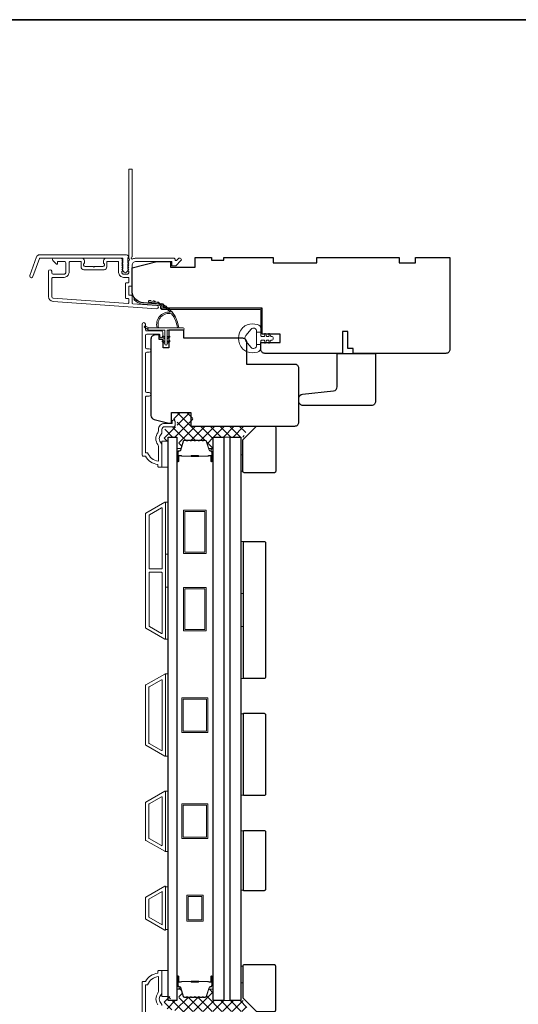
# Model space of a CAD drawing. Extents: x 5788 to 8781, y 4675 to 6794.
# Drawn here: x 8377 to 8559, y 6435 to 6794 of the extents above; entities that cross this region are included whole.
import ezdxf

# ---------------------------------------------------------------- set-up
doc = ezdxf.new("R2010")
doc.units = 0
doc.header["$LTSCALE"] = 200
doc.header["$MEASUREMENT"] = 0
for name, color, linetype, lineweight in [('15A02$0$DIMENSION', 2, 'CONTINUOUS', 5), ('6', 6, 'CONTINUOUS', 5), ('8', 7, 'CONTINUOUS', 35), ('Butal', 9, 'CONTINUOUS', 15), ('Frame & Sash Cladding', 3, 'CONTINUOUS', 15), ('Interlayer', 4, 'CONTINUOUS', 13), ('Jamb Liner', 230, 'CONTINUOUS', 9), ('Spacer Bar', 1, 'CONTINUOUS', 9), ('Weather-Strip', 6, 'CONTINUOUS', 9), ('Wood', 7, 'CONTINUOUS', 25)]:
    doc.layers.add(name, color=color, linetype=linetype, lineweight=lineweight)
doc.layers.add('Glass', color=6, linetype='CONTINUOUS')

msp = doc.modelspace()

# ---------------------------------------------------------------- hatches: boundary and pattern name
at = {"layer": '15A02$0$DIMENSION'}
h = msp.add_hatch(dxfattribs=at)
h.set_pattern_fill('ANSI37', color=251, scale=20, angle=270, style=0)
h.set_pattern_definition([(315, (5561.9138, 3497.905), (1.767767, 1.767767), []), (45, (5561.9138, 3497.905), (-1.767767, 1.767767), [])])
edge = h.paths.add_edge_path()
edge.add_line((8445.27, 6637.78), (8444.63, 6639.9))
edge.add_arc((8444.26, 6639.78), 0.386, 17, 90)
edge.add_line((8444.26, 6640.17), (8443.63, 6640.17))
edge.add_arc((8443.63, 6640.16), 0.0127, 90, 141)
edge.add_line((8443.62, 6640.16), (8443.55, 6640.08))
edge.add_arc((8443.37, 6640.23), 0.241, 219, 321, ccw=False)
edge.add_line((8443.18, 6640.08), (8443.11, 6640.16))
edge.add_arc((8443.1, 6640.16), 0.0127, 39, 83.4161)
edge.add_line((8443.1, 6640.17), (8442.18, 6640.17))
edge.add_arc((8442.18, 6640.16), 0.0127, 89.9948, 141)
edge.add_line((8442.18, 6640.16), (8442.11, 6640.08))
edge.add_arc((8441.92, 6640.23), 0.241, 219, 321, ccw=False)
edge.add_line((8441.73, 6640.08), (8441.66, 6640.16))
edge.add_arc((8441.65, 6640.16), 0.0127, 39, 83.4161)
edge.add_line((8441.65, 6640.17), (8440.74, 6640.17))
edge.add_arc((8440.74, 6640.16), 0.0127, 89.9948, 141)
edge.add_line((8440.73, 6640.16), (8440.66, 6640.08))
edge.add_arc((8440.47, 6640.23), 0.241, 219, 321, ccw=False)
edge.add_line((8440.28, 6640.08), (8440.21, 6640.16))
edge.add_arc((8440.2, 6640.16), 0.0127, 39, 83.4161)
edge.add_line((8440.21, 6640.17), (8439.29, 6640.17))
edge.add_arc((8439.29, 6640.16), 0.0127, 89.9948, 141)
edge.add_line((8439.28, 6640.16), (8439.21, 6640.08))
edge.add_arc((8439.02, 6640.23), 0.241, 219, 321, ccw=False)
edge.add_line((8438.84, 6640.08), (8438.77, 6640.16))
edge.add_arc((8438.76, 6640.16), 0.0127, 39, 90)
edge.add_line((8438.76, 6640.17), (8437.84, 6640.17))
edge.add_arc((8437.84, 6640.16), 0.0127, 90, 141)
edge.add_line((8437.83, 6640.16), (8437.76, 6640.08))
edge.add_arc((8437.58, 6640.23), 0.241, 219, 321, ccw=False)
edge.add_line((8437.39, 6640.08), (8437.32, 6640.16))
edge.add_arc((8437.31, 6640.16), 0.0127, 39, 90)
edge.add_line((8437.31, 6640.17), (8436.68, 6640.17))
edge.add_arc((8436.68, 6639.78), 0.386, 90, 163)
edge.add_line((8436.32, 6639.9), (8435.32, 6636.64))
edge.add_arc((8434.84, 6636.78), 0.5, 337.7687, 343, ccw=False)
edge.add_line((8435.3, 6636.59), (8435.13, 6636.42))
edge.add_line((8435.13, 6636.42), (8434.63, 6636.42))
edge.add_line((8434.63, 6636.42), (8434.63, 6641.41))
edge.add_line((8434.63, 6641.41), (8431.53, 6641.41))
edge.add_line((8431.53, 6641.41), (8431.53, 6639.91))
edge.add_line((8431.53, 6639.91), (8429.23, 6639.91))
edge.add_line((8429.23, 6639.91), (8429.23, 6644.17))
edge.add_line((8429.23, 6644.17), (8433.52, 6645.17))
edge.add_line((8433.52, 6645.17), (8434.02, 6645.17))
edge.add_line((8434.02, 6645.17), (8434.02, 6645.67))
edge.add_line((8434.02, 6645.67), (8434.02, 6647.67))
edge.add_line((8434.02, 6647.67), (8433.47, 6647.67))
edge.add_line((8433.47, 6647.67), (8432.74, 6647.67))
edge.add_line((8432.74, 6647.67), (8432.74, 6650.41))
edge.add_line((8432.74, 6650.41), (8439.74, 6650.41))
edge.add_line((8439.74, 6650.41), (8439.74, 6645.41))
edge.add_line((8439.74, 6645.41), (8460.22, 6645.41))
edge.add_line((8460.22, 6645.41), (8458.22, 6641.41))
edge.add_line((8458.22, 6641.41), (8447.13, 6641.41))
edge.add_line((8447.13, 6641.41), (8447.13, 6636.42))
edge.add_line((8447.13, 6636.42), (8446.63, 6636.42))
edge.add_line((8446.63, 6636.42), (8445.27, 6637.78))
h = msp.add_hatch(dxfattribs=at)
h.set_pattern_fill('ANSI37', color=251, scale=20, angle=270, style=0)
h.set_pattern_definition([(315, (5561.9138, 3355.8853), (1.767767, 1.767767), []), (45, (5561.9138, 3355.8853), (-1.767767, 1.767767), [])])
edge = h.paths.add_edge_path()
edge.add_line((8445.27, 6439.53), (8444.63, 6437.41))
edge.add_arc((8444.26, 6437.53), 0.386, 270, 343, ccw=False)
edge.add_line((8444.26, 6437.14), (8443.63, 6437.14))
edge.add_arc((8443.63, 6437.15), 0.0127, 219, 270, ccw=False)
edge.add_line((8443.62, 6437.15), (8443.55, 6437.23))
edge.add_arc((8443.37, 6437.08), 0.241, 39, 141)
edge.add_line((8443.18, 6437.23), (8443.11, 6437.15))
edge.add_arc((8443.1, 6437.15), 0.0127, 276.5839, 321, ccw=False)
edge.add_line((8443.1, 6437.14), (8442.18, 6437.14))
edge.add_arc((8442.18, 6437.15), 0.0127, 219, 270.0052, ccw=False)
edge.add_line((8442.18, 6437.15), (8442.11, 6437.23))
edge.add_arc((8441.92, 6437.08), 0.241, 39, 141)
edge.add_line((8441.73, 6437.23), (8441.66, 6437.15))
edge.add_arc((8441.65, 6437.15), 0.0127, 276.5839, 321, ccw=False)
edge.add_line((8441.65, 6437.14), (8440.74, 6437.14))
edge.add_arc((8440.74, 6437.15), 0.0127, 219, 270.0052, ccw=False)
edge.add_line((8440.73, 6437.15), (8440.66, 6437.23))
edge.add_arc((8440.47, 6437.08), 0.241, 39, 141)
edge.add_line((8440.28, 6437.23), (8440.21, 6437.15))
edge.add_arc((8440.2, 6437.15), 0.0127, 276.5839, 321, ccw=False)
edge.add_line((8440.21, 6437.14), (8439.29, 6437.14))
edge.add_arc((8439.29, 6437.15), 0.0127, 219, 270.0052, ccw=False)
edge.add_line((8439.28, 6437.15), (8439.21, 6437.23))
edge.add_arc((8439.02, 6437.08), 0.241, 39, 141)
edge.add_line((8438.84, 6437.23), (8438.77, 6437.15))
edge.add_arc((8438.76, 6437.15), 0.0127, 270, 321, ccw=False)
edge.add_line((8438.76, 6437.14), (8437.84, 6437.14))
edge.add_arc((8437.84, 6437.15), 0.0127, 219, 270, ccw=False)
edge.add_line((8437.83, 6437.15), (8437.76, 6437.23))
edge.add_arc((8437.58, 6437.08), 0.241, 39, 141)
edge.add_line((8437.39, 6437.23), (8437.32, 6437.15))
edge.add_arc((8437.31, 6437.15), 0.0127, 270, 321, ccw=False)
edge.add_line((8437.31, 6437.14), (8436.68, 6437.14))
edge.add_arc((8436.68, 6437.53), 0.386, 197, 270, ccw=False)
edge.add_line((8436.32, 6437.41), (8435.32, 6440.67))
edge.add_arc((8434.84, 6440.53), 0.5, 17, 22.2313)
edge.add_line((8435.3, 6440.72), (8435.13, 6440.89))
edge.add_line((8435.13, 6440.89), (8434.63, 6440.89))
edge.add_line((8434.63, 6440.89), (8434.63, 6435.9))
edge.add_line((8434.63, 6435.9), (8431.53, 6435.9))
edge.add_line((8431.53, 6435.9), (8431.53, 6437.4))
edge.add_line((8431.53, 6437.4), (8429.23, 6437.4))
edge.add_line((8429.23, 6437.4), (8429.23, 6433.14))
edge.add_line((8429.23, 6433.14), (8433.52, 6432.14))
edge.add_line((8433.52, 6432.14), (8434.02, 6432.14))
edge.add_line((8434.02, 6432.14), (8434.02, 6431.64))
edge.add_line((8434.02, 6431.64), (8434.02, 6429.65))
edge.add_line((8434.02, 6429.65), (8433.47, 6429.64))
edge.add_line((8433.47, 6429.64), (8432.74, 6429.64))
edge.add_line((8432.74, 6429.64), (8432.74, 6426.9))
edge.add_line((8432.74, 6426.9), (8439.74, 6426.9))
edge.add_line((8439.74, 6426.9), (8439.74, 6431.9))
edge.add_line((8439.74, 6431.9), (8460.22, 6431.9))
edge.add_line((8460.22, 6431.9), (8458.22, 6435.9))
edge.add_line((8458.22, 6435.9), (8447.13, 6435.9))
edge.add_line((8447.13, 6435.9), (8447.13, 6440.89))
edge.add_line((8447.13, 6440.89), (8446.63, 6440.89))
edge.add_line((8446.63, 6440.89), (8445.27, 6439.53))

# ---------------------------------------------------------------- linework, layer by layer
at = {"layer": '6'}
for points in [[(8428.43, 6630.41), (8430.73, 6630.41), (8430.73, 6639.91), (8428.43, 6639.91)], [(8457.23, 6634.92), (8457.99, 6634.92), (8457.99, 6628.92), (8457.23, 6628.92)], [(8429.73, 6598.68), (8429.73, 6617.68), (8430.73, 6617.68), (8430.73, 6598.68)], [(8457.23, 6584.33), (8457.23, 6603.33), (8458.23, 6603.33), (8458.23, 6584.33)], [(8429.73, 6567.68), (8429.73, 6586.68), (8430.73, 6586.68), (8430.73, 6567.68)], [(8457.23, 6553.33), (8457.23, 6572.33), (8458.23, 6572.33), (8458.23, 6553.33)], [(8429.73, 6525), (8430.73, 6525), (8430.73, 6555), (8429.73, 6555)], [(8458.23, 6540.46), (8457.23, 6540.46), (8457.23, 6510.84), (8458.23, 6510.84)], [(8429.73, 6490.3), (8430.73, 6490.3), (8430.73, 6512.3), (8429.73, 6512.3)], [(8458.23, 6497.76), (8457.23, 6497.76), (8457.23, 6476.14), (8458.23, 6476.14)], [(8430.73, 6477.41), (8429.73, 6477.41), (8429.73, 6461.79), (8430.73, 6461.79)], [(8428.43, 6437.4), (8430.73, 6437.4), (8430.73, 6446.9), (8428.43, 6446.9)], [(8457.23, 6442.4), (8457.99, 6442.4), (8457.99, 6448.4), (8457.23, 6448.4)]]:
    msp.add_lwpolyline(points, close=True, dxfattribs=at)
at = {"layer": '8', "linetype": 'Continuous'}
msp.add_lwpolyline([(7601.22, 6793.61), (8781.4, 6793.61), (8781.4, 6252.95), (7601.22, 6252.95)], close=True, dxfattribs=at)
at = {"layer": 'Butal'}
for points in [[(8433.83, 6632.86), (8433.83, 6637.03, -0.414214), (8434.08, 6637.28), (8435.41, 6637.28), (8435.22, 6636.67, -0.329751), (8434.86, 6636.41), (8434.74, 6636.41, 0.414214), (8434.23, 6635.9), (8434.23, 6632.61), (8434.08, 6632.61, -0.414214)], [(8447.13, 6632.86), (8447.13, 6637.03, 0.414214), (8446.88, 6637.28), (8445.56, 6637.28), (8445.74, 6636.67, 0.329751), (8446.1, 6636.41), (8446.22, 6636.41, -0.414214), (8446.73, 6635.9), (8446.73, 6632.61), (8446.88, 6632.61, 0.414214)], [(8433.83, 6444.46), (8433.83, 6440.28, 0.414214), (8434.08, 6440.03), (8435.41, 6440.03), (8435.22, 6440.64, 0.329751), (8434.86, 6440.9), (8434.74, 6440.9, -0.414214), (8434.23, 6441.41), (8434.23, 6444.71), (8434.08, 6444.71, 0.414214)], [(8447.13, 6444.46), (8447.13, 6440.28, -0.414214), (8446.88, 6440.03), (8445.56, 6440.03), (8445.74, 6440.64, -0.329751), (8446.1, 6440.9), (8446.22, 6440.9, 0.414214), (8446.73, 6441.41), (8446.73, 6444.71), (8446.88, 6444.71, -0.414214)]]:
    msp.add_lwpolyline(points, format="xyb", close=True, dxfattribs=at)
at = {"layer": 'Frame & Sash Cladding'}
for points in [[(8416.16, 6705.37, 0.381966), (8416.16, 6705.04), (8416.34, 6704.83), (8416.16, 6704.62, 0.381966), (8416.16, 6704.29), (8416.34, 6704.08), (8416.16, 6703.87, 0.381966), (8416.16, 6703.54), (8416.34, 6703.33), (8416.16, 6703.12, 0.381966), (8416.16, 6702.79), (8416.34, 6702.58), (8416.16, 6702.37, 0.381966), (8416.16, 6702.04), (8416.34, 6701.83), (8416.34, 6701.34, -0.414214), (8415.84, 6700.84), (8414.34, 6700.84, -0.414214), (8413.84, 6701.34), (8413.84, 6701.83), (8414.03, 6702.04, 0.381966), (8414.03, 6702.37), (8413.84, 6702.58), (8414.03, 6702.79, 0.381966), (8414.03, 6703.12), (8413.84, 6703.33), (8414.03, 6703.54, 0.381966), (8414.03, 6703.87), (8413.84, 6704.08), (8414.03, 6704.29, 0.381966), (8414.03, 6704.62), (8413.84, 6704.83), (8414.03, 6705.04, 0.381966), (8414.03, 6705.37), (8413.84, 6705.58), (8414.03, 6705.79, 0.381966), (8414.03, 6706.12), (8413.72, 6706.47, 0.213422), (8413.34, 6706.64), (8408.14, 6706.64, 0.414214), (8407.14, 6705.64), (8407.14, 6704.93, 0.239932), (8407.25, 6704.73, -0.72633), (8406.89, 6703.64), (8403.89, 6703.64), (8403.64, 6703.39), (8403.39, 6703.64), (8400.39, 6703.64, -0.72633), (8400.04, 6704.73, 0.239932), (8400.14, 6704.93), (8400.14, 6705.64, 0.414214), (8399.14, 6706.64), (8388.94, 6706.64, 0.668179), (8388.59, 6705.79), (8389.92, 6704.46, 0.668179), (8390.34, 6704.64), (8390.34, 6705.19, -0.414214), (8390.59, 6705.44), (8392.84, 6705.44, -0.414214), (8393.34, 6704.94), (8393.34, 6701.34, -0.414214), (8392.84, 6700.84), (8388.74, 6700.84, -0.414214), (8388.24, 6701.34), (8388.24, 6701.84, 1), (8387.04, 6701.84), (8387.04, 6692.64, 0.39391), (8388.72, 6690.85), (8426.5, 6688.2, 1), (8426.58, 6689.4), (8417.78, 6690.02, -0.39391), (8417.54, 6690.27), (8417.54, 6692.87, 0.414214), (8417.29, 6693.12), (8416.59, 6693.12, -0.414214), (8416.34, 6693.37), (8416.34, 6696.19, -0.414214), (8416.59, 6696.44), (8417.29, 6696.44, 0.414214), (8417.54, 6696.69), (8417.54, 6703.94, -0.414214), (8419.04, 6705.44), (8432.04, 6705.44), (8432.04, 6704.04, 0.414214), (8432.29, 6703.79), (8433.3, 6703.79, 0.198912), (8433.47, 6703.86), (8435.4, 6705.79, 0.668179), (8435.04, 6706.64), (8434.66, 6706.64, 0.198912), (8434.48, 6706.57), (8433.72, 6705.8, -0.68058), (8433.29, 6705.99, 0.424236), (8432.66, 6706.64), (8419.04, 6706.64, 0.117683), (8417.82, 6706.35, -1.114225), (8417.54, 6707.09), (8417.54, 6738.89, 0.414214), (8417.29, 6739.14), (8416.59, 6739.14, 0.414214), (8416.34, 6738.89), (8416.34, 6706.46, -0.561267), (8416.54, 6705.8)], [(8383.82, 6707.89), (8415.49, 6707.89, -0.6885), (8415.99, 6706.58), (8415.99, 6704.86, -0.520567), (8416.13, 6704.66), (8415.99, 6704.27), (8415.99, 6702.86, -0.520567), (8416.13, 6702.66), (8415.84, 6701.87, -0.700208), (8414.34, 6701.87), (8414.05, 6702.66, -0.520567), (8414.19, 6702.86), (8414.19, 6704.27), (8414.05, 6704.66, -0.520567), (8414.19, 6704.86), (8414.19, 6706.39, 0.414214), (8413.94, 6706.64), (8383.99, 6706.64, 0.315299), (8383.76, 6706.48), (8381.37, 6699.93, -1), (8380.2, 6700.35), (8382.64, 6707.07, -0.315299)], [(8408.34, 6705.19, -0.414214), (8408.59, 6705.44), (8412.39, 6705.44, -0.414214), (8412.64, 6705.19), (8412.64, 6701.44, 0.414214), (8414.44, 6699.64), (8416.09, 6699.64, -0.414214), (8416.34, 6699.39), (8416.34, 6697.89, -0.414214), (8416.09, 6697.64), (8415.39, 6697.64, 0.414214), (8415.14, 6697.39), (8415.14, 6692.17, 0.414214), (8415.39, 6691.92), (8416.09, 6691.92, -0.414214), (8416.34, 6691.67), (8416.34, 6690.38, -0.434812), (8416.08, 6690.14), (8388.8, 6692.04, -0.39391), (8388.24, 6692.64), (8388.24, 6699.14, -0.414214), (8388.74, 6699.64), (8392.74, 6699.64, 0.414214), (8394.54, 6701.44), (8394.54, 6704.94, -0.414214), (8395.04, 6705.44), (8398.69, 6705.44, -0.414214), (8398.94, 6705.19), (8398.94, 6703.44, 0.414214), (8399.94, 6702.44), (8407.34, 6702.44, 0.414214), (8408.34, 6703.44)], [(8423.82, 6656.37), (8422.92, 6656.37, 0.414215), (8422.42, 6655.87), (8422.42, 6635.65), (8423.21, 6635.65, 0.283226), (8427.17, 6632.63), (8427.17, 6638.03, 0.165436), (8426.96, 6638.64, -0.340182), (8426.96, 6643, 0.165436), (8427.17, 6643.61), (8427.17, 6644.15, -0.414214), (8429.42, 6646.4), (8432.12, 6646.4), (8432.12, 6647.1, -1), (8433.22, 6647.1), (8433.22, 6645.65, -0.414214), (8432.72, 6645.15), (8429.42, 6645.15, 0.414214), (8428.42, 6644.15), (8428.42, 6643.15, -0.196124), (8428.14, 6642.45, 0.40794), (8428.14, 6639.19, -0.196124), (8428.42, 6638.49), (8428.42, 6630.65, -0.414214), (8428.17, 6630.4), (8427.42, 6630.4, -0.414214), (8426.92, 6630.9), (8426.92, 6631.4, -0.238125), (8422.42, 6634.4), (8421.72, 6634.4, -0.414214), (8421.17, 6634.95), (8421.17, 6682.52, -1), (8422.42, 6682.52), (8422.42, 6680.64, 0.415215), (8422.92, 6680.14), (8428.17, 6680.14, -0.415909), (8428.72, 6679.59), (8428.72, 6678.19, -1), (8427.62, 6678.19), (8427.62, 6678.7, 0.414213), (8427.42, 6678.9), (8422.92, 6678.9, 0.414214), (8422.42, 6678.4), (8422.42, 6674.1, 0.415216), (8422.92, 6673.6), (8423.82, 6673.6, -1), (8423.82, 6672.36), (8422.92, 6672.36, 0.414213), (8422.42, 6671.86), (8422.42, 6658.11, 0.414212), (8422.92, 6657.61), (8423.82, 6657.61, -1)], [(8429.47, 6567.72, 0.57735), (8429.74, 6567.88), (8429.74, 6617.51, 0.57735), (8429.47, 6617.67), (8422.58, 6613.7, 0.267949), (8422.49, 6613.54), (8422.49, 6571.85, 0.267949), (8422.58, 6571.7)], [(8428.27, 6615.59, -0.57735), (8428.54, 6615.44), (8428.54, 6593.55, -0.414214), (8428.29, 6593.3), (8424, 6593.3, -0.414214), (8423.75, 6593.55), (8423.75, 6612.88, -0.267949), (8423.85, 6613.04)], [(8428.29, 6592.1, -0.414214), (8428.54, 6591.85), (8428.54, 6569.96, -0.57735), (8428.27, 6569.8), (8423.85, 6572.35, -0.267949), (8423.75, 6572.51), (8423.75, 6591.85, -0.414214), (8424, 6592.1)], [(8422.57, 6550.99), (8429.46, 6554.97, -0.57735), (8429.73, 6554.82), (8429.73, 6525.18, -0.57735), (8429.46, 6525.02), (8422.57, 6529, -0.267949), (8422.48, 6529.15), (8422.48, 6550.84, -0.267949)], [(8428.26, 6552.89, -0.57735), (8428.53, 6552.74), (8428.53, 6527.25, -0.57735), (8428.26, 6527.1), (8423.77, 6529.69, -0.267949), (8423.68, 6529.85), (8423.68, 6550.15, -0.267949), (8423.77, 6550.3)], [(8422.57, 6494.3, -0.267949), (8422.48, 6494.45), (8422.48, 6508.14, -0.267949), (8422.57, 6508.29), (8429.46, 6512.27, -0.57735), (8429.73, 6512.12), (8429.73, 6490.48, -0.57735), (8429.46, 6490.32)], [(8423.77, 6494.99, -0.267949), (8423.68, 6495.15), (8423.68, 6507.45, -0.267949), (8423.77, 6507.6), (8428.26, 6510.19, -0.57735), (8428.53, 6510.04), (8428.53, 6492.55, -0.57735), (8428.26, 6492.4)], [(8422.57, 6473.6, 0.267949), (8422.48, 6473.44), (8422.48, 6465.75, 0.267949), (8422.57, 6465.6), (8429.46, 6461.62, 0.57735), (8429.73, 6461.78), (8429.73, 6477.41, 0.57735), (8429.46, 6477.57)]]:
    msp.add_lwpolyline(points, format="xyb", close=True, dxfattribs=at)
msp.add_lwpolyline([(8428.53, 6475.66), (8428.53, 6463.55), (8423.68, 6466.35), (8423.68, 6472.86)], close=True, dxfattribs=at)
for points in [[(8428.43, 6434.14, 0.196124), (8428.15, 6434.84, -0.40794), (8428.15, 6438.1, 0.196124), (8428.43, 6438.8), (8428.43, 6446.65, 0.414214), (8428.18, 6446.9), (8427.43, 6446.9, 0.414214), (8426.93, 6446.4), (8426.93, 6445.9, 0.238125), (8422.43, 6442.9), (8421.73, 6442.9, 0.414214), (8421.18, 6442.35), (8421.18, 6389.77, 1)], [(8422.43, 6421.43), (8422.43, 6441.65), (8423.22, 6441.65, -0.283226), (8427.18, 6444.67), (8427.18, 6439.26, -0.165436), (8426.98, 6438.65, 0.340182), (8426.98, 6434.29, -0.165436)]]:
    msp.add_lwpolyline(points, format="xyb", dxfattribs=at)
at = {"layer": 'Glass', "color": 1}
for points in [[(8433.83, 6435.9), (8430.73, 6435.9), (8430.73, 6641.41), (8433.83, 6641.41)], [(8447.13, 6435.9), (8447.13, 6641.41), (8451.03, 6641.41), (8451.03, 6435.9)], [(8457.23, 6641.41), (8457.23, 6435.9), (8453.33, 6435.9), (8453.33, 6641.41)]]:
    msp.add_lwpolyline(points, close=True, dxfattribs=at)
at = {"layer": 'Interlayer'}
msp.add_lwpolyline([(8453.33, 6435.9), (8453.33, 6641.41), (8451.03, 6641.41), (8451.03, 6435.9)], close=True, dxfattribs=at)
at = {"layer": 'Jamb Liner'}
msp.add_lwpolyline([(8427.89, 6689.16, 0.39391), (8427.66, 6689.41), (8421.69, 6689.83, -0.19617), (8418.3, 6691.5, -1), (8418.68, 6691.83, 0.19617), (8421.73, 6690.33), (8427.7, 6689.91, -0.39391), (8428.39, 6689.16), (8428.39, 6688.66, 0.414214), (8428.64, 6688.41), (8464.29, 6688.41, -0.414214), (8465.04, 6687.66), (8465.04, 6679.41, -1), (8464.54, 6679.41), (8464.54, 6687.66, 0.414214), (8464.29, 6687.91), (8428.64, 6687.91, -0.414214), (8427.89, 6688.66)], format="xyb", close=True, dxfattribs=at)
at = {"layer": 'Spacer Bar'}
for points in [[(8439.3, 6640.28, 0.226277), (8439.2, 6640.24), (8439.13, 6640.15, -0.476976), (8438.93, 6640.15), (8438.87, 6640.24, 0.226277), (8438.77, 6640.28), (8437.85, 6640.28, 0.226277), (8437.75, 6640.24), (8437.68, 6640.15, -0.476976), (8437.49, 6640.15), (8437.42, 6640.24, 0.226277), (8437.32, 6640.28), (8436.7, 6640.28, 0.329751), (8436.22, 6639.93), (8435.22, 6636.67, -0.329751), (8434.85, 6636.4), (8434.73, 6636.4, 0.414214), (8434.23, 6635.9), (8434.23, 6632.61, 1), (8434.61, 6632.61), (8434.61, 6634.47, -0.414214), (8434.76, 6634.62), (8435.28, 6634.62), (8435.28, 6634.73), (8434.8, 6634.73, 0.414214), (8434.5, 6634.43), (8434.5, 6632.61, -1), (8434.35, 6632.61), (8434.35, 6635.9, -0.414214), (8434.73, 6636.28), (8434.85, 6636.28, 0.329751), (8435.33, 6636.64), (8436.33, 6639.9, -0.329751), (8436.7, 6640.17), (8437.32, 6640.17, -0.226277), (8437.33, 6640.16), (8437.4, 6640.08, 0.476976), (8437.77, 6640.08), (8437.84, 6640.16, -0.226277), (8437.85, 6640.17), (8438.77, 6640.17, -0.226277), (8438.78, 6640.16), (8438.85, 6640.08, 0.476976), (8439.22, 6640.08), (8439.29, 6640.16, -0.226277), (8439.3, 6640.17), (8440.21, 6640.17, -0.256633), (8440.23, 6640.16), (8440.29, 6640.08, 0.476976), (8440.67, 6640.08), (8440.74, 6640.16, -0.226277), (8440.75, 6640.17), (8441.66, 6640.17, -0.256633), (8441.67, 6640.16), (8441.74, 6640.08, 0.476976), (8442.12, 6640.08), (8442.19, 6640.16, -0.226277), (8442.2, 6640.17), (8443.11, 6640.17, -0.256633), (8443.12, 6640.16), (8443.19, 6640.08, 0.476976), (8443.56, 6640.08), (8443.63, 6640.16, -0.226277), (8443.64, 6640.17), (8444.27, 6640.17, -0.329751), (8444.64, 6639.9), (8445.63, 6636.64, 0.329751), (8446.11, 6636.28), (8446.23, 6636.28, -0.414214), (8446.62, 6635.9), (8446.62, 6632.61, -1), (8446.46, 6632.61), (8446.46, 6634.43, 0.414214), (8446.16, 6634.73), (8445.69, 6634.73), (8445.69, 6634.62), (8446.2, 6634.62, -0.414214), (8446.35, 6634.47), (8446.35, 6632.61, 1), (8446.73, 6632.61), (8446.73, 6635.9, 0.414214), (8446.23, 6636.4), (8446.11, 6636.4, -0.329751), (8445.74, 6636.67), (8444.75, 6639.93, 0.329751), (8444.27, 6640.28), (8443.64, 6640.28, 0.226277), (8443.54, 6640.24), (8443.48, 6640.15, -0.476976), (8443.28, 6640.15), (8443.21, 6640.24, 0.226277), (8443.11, 6640.28), (8442.2, 6640.28, 0.226277), (8442.1, 6640.24), (8442.03, 6640.15, -0.476976), (8441.83, 6640.15), (8441.76, 6640.24, 0.226277), (8441.66, 6640.28), (8440.75, 6640.28, 0.226277), (8440.65, 6640.24), (8440.58, 6640.15, -0.476976), (8440.38, 6640.15), (8440.31, 6640.24, 0.226277), (8440.22, 6640.28)], [(8434.83, 6634.57), (8435.46, 6634.57, -0.22907), (8435.62, 6634.49, 0.224481), (8435.76, 6634.43), (8439.04, 6634.43, 0.28964), (8439.2, 6634.53, -0.272736), (8439.43, 6634.68), (8441.54, 6634.68, -0.272736), (8441.76, 6634.53, 0.28964), (8441.92, 6634.43), (8445.2, 6634.43, 0.224481), (8445.34, 6634.49, -0.22907), (8445.5, 6634.57), (8446.13, 6634.57), (8446.13, 6634.62), (8445.5, 6634.62, 0.228585), (8445.3, 6634.53, -0.224481), (8445.2, 6634.48), (8441.92, 6634.48, -0.28964), (8441.81, 6634.55, 0.274141), (8441.54, 6634.73), (8439.43, 6634.73, 0.274141), (8439.16, 6634.55, -0.28964), (8439.04, 6634.48), (8435.76, 6634.48, -0.224481), (8435.66, 6634.53, 0.228585), (8435.46, 6634.62), (8434.83, 6634.62)], [(8439.3, 6437.03, -0.226277), (8439.2, 6437.07), (8439.13, 6437.16, 0.476976), (8438.93, 6437.16), (8438.87, 6437.07, -0.226277), (8438.77, 6437.03), (8437.85, 6437.03, -0.226277), (8437.75, 6437.07), (8437.68, 6437.16, 0.476976), (8437.49, 6437.16), (8437.42, 6437.07, -0.226277), (8437.32, 6437.03), (8436.7, 6437.03, -0.329751), (8436.22, 6437.38), (8435.22, 6440.64, 0.329751), (8434.85, 6440.91), (8434.73, 6440.91, -0.414214), (8434.23, 6441.41), (8434.23, 6444.71, -1), (8434.61, 6444.71), (8434.61, 6442.84, 0.414214), (8434.76, 6442.69), (8435.28, 6442.69), (8435.28, 6442.58), (8434.8, 6442.58, -0.414214), (8434.5, 6442.88), (8434.5, 6444.71, 1), (8434.35, 6444.71), (8434.35, 6441.41, 0.414214), (8434.73, 6441.03), (8434.85, 6441.03, -0.329751), (8435.33, 6440.67), (8436.33, 6437.41, 0.329751), (8436.7, 6437.14), (8437.32, 6437.14, 0.226277), (8437.33, 6437.15), (8437.4, 6437.23, -0.476976), (8437.77, 6437.23), (8437.84, 6437.15, 0.226277), (8437.85, 6437.14), (8438.77, 6437.14, 0.226277), (8438.78, 6437.15), (8438.85, 6437.23, -0.476976), (8439.22, 6437.23), (8439.29, 6437.15, 0.226277), (8439.3, 6437.14), (8440.21, 6437.14, 0.256633), (8440.23, 6437.15), (8440.29, 6437.23, -0.476976), (8440.67, 6437.23), (8440.74, 6437.15, 0.226277), (8440.75, 6437.14), (8441.66, 6437.14, 0.256633), (8441.67, 6437.15), (8441.74, 6437.23, -0.476976), (8442.12, 6437.23), (8442.19, 6437.15, 0.226277), (8442.2, 6437.14), (8443.11, 6437.14, 0.256633), (8443.12, 6437.15), (8443.19, 6437.23, -0.476976), (8443.56, 6437.23), (8443.63, 6437.15, 0.226277), (8443.64, 6437.14), (8444.27, 6437.14, 0.329751), (8444.64, 6437.41), (8445.63, 6440.67, -0.329751), (8446.11, 6441.03), (8446.23, 6441.03, 0.414214), (8446.62, 6441.41), (8446.62, 6444.71, 1), (8446.46, 6444.71), (8446.46, 6442.88, -0.414214), (8446.16, 6442.58), (8445.69, 6442.58), (8445.69, 6442.69), (8446.2, 6442.69, 0.414214), (8446.35, 6442.84), (8446.35, 6444.71, -1), (8446.73, 6444.71), (8446.73, 6441.41, -0.414214), (8446.23, 6440.91), (8446.11, 6440.91, 0.329751), (8445.74, 6440.64), (8444.75, 6437.38, -0.329751), (8444.27, 6437.03), (8443.64, 6437.03, -0.226277), (8443.54, 6437.07), (8443.48, 6437.16, 0.476976), (8443.28, 6437.16), (8443.21, 6437.07, -0.226277), (8443.11, 6437.03), (8442.2, 6437.03, -0.226277), (8442.1, 6437.07), (8442.03, 6437.16, 0.476976), (8441.83, 6437.16), (8441.76, 6437.07, -0.226277), (8441.66, 6437.03), (8440.75, 6437.03, -0.226277), (8440.65, 6437.07), (8440.58, 6437.16, 0.476976), (8440.38, 6437.16), (8440.31, 6437.07, -0.226277), (8440.22, 6437.03)], [(8434.83, 6442.74), (8435.46, 6442.74, 0.22907), (8435.62, 6442.82, -0.224481), (8435.76, 6442.88), (8439.04, 6442.88, -0.28964), (8439.2, 6442.78, 0.272736), (8439.43, 6442.63), (8441.54, 6442.63, 0.272736), (8441.76, 6442.78, -0.28964), (8441.92, 6442.88), (8445.2, 6442.88, -0.224481), (8445.34, 6442.82, 0.22907), (8445.5, 6442.74), (8446.13, 6442.74), (8446.13, 6442.69), (8445.5, 6442.69, -0.228585), (8445.3, 6442.78, 0.224481), (8445.2, 6442.83), (8441.92, 6442.83, 0.28964), (8441.81, 6442.76, -0.274141), (8441.54, 6442.58), (8439.43, 6442.58, -0.274141), (8439.16, 6442.76, 0.28964), (8439.04, 6442.83), (8435.76, 6442.83, 0.224481), (8435.66, 6442.78, -0.228585), (8435.46, 6442.69), (8434.83, 6442.69)]]:
    msp.add_lwpolyline(points, format="xyb", close=True, dxfattribs=at)
for points in [[(8439.04, 6634.48, -0.001885), (8439.04, 6634.48), (8435.76, 6634.48, -0.224481), (8435.66, 6634.53, 0.228585), (8435.46, 6634.62), (8434.83, 6634.62), (8434.83, 6634.57), (8435.46, 6634.57, -0.22907), (8435.62, 6634.49, 0.224481), (8435.76, 6634.43), (8439.04, 6634.43, -0.214245), (8439.08, 6634.41, 0.214245), (8439.21, 6634.35), (8441.75, 6634.35, 0.214245), (8441.88, 6634.41, -0.214245), (8441.92, 6634.43), (8445.2, 6634.43, 0.224481), (8445.34, 6634.49, -0.22907), (8445.5, 6634.57), (8446.13, 6634.57), (8446.13, 6634.62), (8445.5, 6634.62, 0.228585), (8445.3, 6634.53, -0.224481), (8445.2, 6634.48), (8441.92, 6634.48, 0.214245), (8441.85, 6634.45, -0.214245), (8441.75, 6634.4), (8439.21, 6634.4, -0.214245), (8439.12, 6634.45, 0.214245), (8439.04, 6634.48)], [(8439.04, 6442.83, 0.001885), (8439.04, 6442.83), (8435.76, 6442.83, 0.224481), (8435.66, 6442.78, -0.228585), (8435.46, 6442.69), (8434.83, 6442.69), (8434.83, 6442.74), (8435.46, 6442.74, 0.22907), (8435.62, 6442.82, -0.224481), (8435.76, 6442.88), (8439.04, 6442.88, 0.214245), (8439.08, 6442.9, -0.214245), (8439.21, 6442.96), (8441.75, 6442.96, -0.214245), (8441.88, 6442.9, 0.214245), (8441.92, 6442.88), (8445.2, 6442.88, -0.224481), (8445.34, 6442.82, 0.22907), (8445.5, 6442.74), (8446.13, 6442.74), (8446.13, 6442.69), (8445.5, 6442.69, -0.228585), (8445.3, 6442.78, 0.224481), (8445.2, 6442.83), (8441.92, 6442.83, -0.214245), (8441.85, 6442.86, 0.214245), (8441.75, 6442.91), (8439.21, 6442.91, 0.214245), (8439.12, 6442.86, -0.214245), (8439.04, 6442.83)]]:
    msp.add_lwpolyline(points, format="xyb", dxfattribs=at)
for points in [[(8444.64, 6598.9), (8436.34, 6598.9), (8436.34, 6614.7), (8444.64, 6614.7)], [(8444.14, 6599.4), (8436.84, 6599.4), (8436.84, 6614.2), (8444.14, 6614.2)], [(8444.64, 6570.7), (8436.34, 6570.7), (8436.34, 6586.5), (8444.64, 6586.5)], [(8444.14, 6571.2), (8436.84, 6571.2), (8436.84, 6586), (8444.14, 6586)], [(8445.23, 6546.35), (8445.23, 6533.65), (8435.73, 6533.65), (8435.73, 6546.35)], [(8444.73, 6545.85), (8444.73, 6534.15), (8436.23, 6534.15), (8436.23, 6545.85)], [(8445.23, 6494.95), (8435.73, 6494.95), (8435.73, 6507.65), (8445.23, 6507.65)], [(8444.73, 6507.15), (8444.73, 6495.45), (8436.23, 6495.45), (8436.23, 6507.15)], [(8437.48, 6474.35), (8443.48, 6474.35), (8443.48, 6464.85), (8437.48, 6464.85)], [(8437.98, 6473.85), (8442.98, 6473.85), (8442.98, 6465.35), (8437.98, 6465.35)]]:
    msp.add_lwpolyline(points, close=True, dxfattribs=at)
at = {"layer": 'Weather-Strip'}
for points in [[(8431.99, 6686.34, 0.171884), (8431.96, 6686.36, 0.583171), (8427.19, 6681.29), (8426.67, 6681.29, -0.519556), (8431.37, 6686.96, 0.678594), (8431.41, 6687.04, 0.207743), (8423.64, 6690.58, -0.408958), (8423.59, 6690.63), (8423.59, 6691.03, -0.419299), (8423.64, 6691.08, -0.372378), (8434.58, 6681.29), (8434.07, 6681.29, 0.12941)], [(8424.44, 6691.04, 0.017679), (8423.64, 6691.08, -0.455609)], [(8425.98, 6690.79, 0.017638), (8425.2, 6690.95, -0.446077)], [(8427.47, 6690.34, 0.017587), (8426.73, 6690.59, -0.436338)], [(8428.89, 6689.68, 0.017526), (8428.19, 6690.03, -0.426583)], [(8430.2, 6688.83, 0.017456), (8429.56, 6689.27, -0.416994)], [(8431.38, 6687.8, 0.01738), (8430.81, 6688.33, -0.407743)], [(8432.41, 6686.62, 0.017298), (8431.92, 6687.22, -0.39899)], [(8433.26, 6685.31, 0.017215), (8432.86, 6685.97, -0.390882)], [(8459.53, 6672.51, -0.124215), (8457.95, 6673.51, -0.4), (8457.95, 6681.31, -0.124215), (8459.53, 6682.31, -0.139845), (8463.37, 6682.45, -0.345454), (8464.53, 6680.97), (8464.53, 6679.7), (8463.01, 6679.7), (8464.53, 6679.7), (8464.53, 6678.38, 0.414214), (8464.79, 6678.13), (8465.81, 6678.13, 0.539651), (8466.02, 6678.45), (8465.84, 6678.88, -1), (8466.24, 6679.05), (8466.58, 6678.27, 0.298996), (8466.79, 6678.13), (8467.32, 6678.13, 0.539651), (8467.53, 6678.45), (8467.34, 6678.88, -1), (8467.75, 6679.05), (8468.09, 6678.27, 0.298996), (8468.3, 6678.13), (8468.38, 6678.13, -1), (8468.38, 6676.69), (8468.3, 6676.69, 0.298996), (8468.09, 6676.55), (8467.75, 6675.77, -1), (8467.34, 6675.94), (8467.53, 6676.37, 0.539651), (8467.32, 6676.69), (8466.79, 6676.69, 0.298996), (8466.58, 6676.55), (8466.24, 6675.77, -1), (8465.84, 6675.94), (8466.02, 6676.37, 0.539651), (8465.81, 6676.69), (8464.79, 6676.69, 0.414214), (8464.53, 6676.44), (8464.53, 6675.12), (8463.01, 6675.12), (8463.01, 6679.7), (8463.01, 6679.98, 0.700208), (8460.99, 6680.71), (8459.04, 6678.39, 0.36397), (8459.04, 6676.43), (8460.99, 6674.11, 0.700208), (8463.01, 6674.84), (8463.01, 6675.12), (8464.53, 6675.12), (8464.53, 6673.85, -0.345454), (8463.37, 6672.37, -0.139845)], [(8423.68, 6681.29), (8422.45, 6681.88, 1), (8422.18, 6681.34), (8423.42, 6680.47, -0.732951)], [(8430.4, 6675.34), (8430.4, 6680.39), (8436.14, 6680.39, 1), (8436.14, 6681.29), (8423.68, 6681.29, 1), (8423.68, 6680.39), (8429.5, 6680.39), (8429.5, 6675.34, 1)], [(8428.96, 6678.2), (8429.5, 6677.81), (8429.5, 6677.19), (8428.67, 6677.78, -1)], [(8428.96, 6676.55), (8429.5, 6676.16), (8429.5, 6675.54), (8428.67, 6676.13, -1)], [(8430.95, 6678.2), (8430.4, 6677.81), (8430.4, 6677.19), (8431.24, 6677.78, 1)], [(8430.95, 6676.55), (8430.4, 6676.16), (8430.4, 6675.54), (8431.24, 6676.13, 1)]]:
    msp.add_lwpolyline(points, format="xyb", close=True, dxfattribs=at)
at = {"layer": 'Wood'}
for points in [[(8467.23, 6678.91), (8467.23, 6678.91), (8465.04, 6678.91), (8465.04, 6688.41), (8429.16, 6688.41), (8429.16, 6689.8), (8421.73, 6690.32, -0.39391), (8417.54, 6694.81), (8417.54, 6703.16), (8426.54, 6705.41), (8431.54, 6705.41), (8431.54, 6703.41), (8440.54, 6703.41), (8440.54, 6706.91), (8446.54, 6706.91), (8446.54, 6705.91), (8451.04, 6705.91), (8451.04, 6706.91), (8469.04, 6706.91), (8469.04, 6704.91), (8485.04, 6704.91), (8485.04, 6706.91), (8515.04, 6706.91), (8515.04, 6704.91), (8521.04, 6704.91), (8521.04, 6706.91), (8533.54, 6706.91), (8533.54, 6673.41, -0.414214), (8532.04, 6671.91), (8498.29, 6671.91), (8498.29, 6673.66), (8496.29, 6673.66), (8496.29, 6679.91), (8494.29, 6679.91), (8494.29, 6671.91), (8466.04, 6671.91, -0.414214), (8464.54, 6673.41), (8464.54, 6675.91), (8471.54, 6675.91), (8471.54, 6678.91)], [(8478.44, 6654.43), (8478.44, 6655.58, -0.383864), (8479.79, 6657.07), (8491.1, 6658.26, 0.383864), (8492.44, 6659.75), (8492.44, 6671.93), (8506.44, 6671.93), (8506.44, 6654.43, -0.414214), (8504.94, 6652.93), (8501.94, 6652.93), (8479.94, 6652.93, -0.414214)], [(8462.99, 6645.41), (8469.49, 6645.41, -0.414214), (8469.99, 6644.91), (8469.99, 6628.91, -0.414214), (8469.49, 6628.41), (8458.49, 6628.41, -0.414214), (8457.99, 6628.91), (8457.99, 6640.41)], [(8458.23, 6603.35), (8465.73, 6603.35, -0.414214), (8466.23, 6602.85), (8466.23, 6553.85, -0.414214), (8465.73, 6553.35), (8458.23, 6553.35)], [(8458.23, 6540.65), (8465.73, 6540.65, -0.414214), (8466.23, 6540.15), (8466.23, 6511.15, -0.414214), (8465.73, 6510.65), (8458.23, 6510.65)], [(8458.23, 6497.95), (8465.73, 6497.95, -0.414214), (8466.23, 6497.45), (8466.23, 6476.45, -0.414214), (8465.73, 6475.95), (8458.23, 6475.95)], [(8462.99, 6431.92), (8469.49, 6431.92, 0.414214), (8469.99, 6432.42), (8469.99, 6448.42, 0.414214), (8469.49, 6448.92), (8458.49, 6448.92, 0.414214), (8457.99, 6448.42), (8457.99, 6436.92)]]:
    msp.add_lwpolyline(points, format="xyb", close=True, dxfattribs=at)
msp.add_lwpolyline([(8428.94, 6673.92), (8428.94, 6676.92), (8427.44, 6676.92), (8427.44, 6678.62), (8425.94, 6678.62, 0.414214), (8424.44, 6677.12), (8424.44, 6649.31, 0.339454), (8425.56, 6647.86), (8430.94, 6646.41), (8431.94, 6646.41), (8431.94, 6648.41), (8431.94, 6650.41), (8438.94, 6650.41), (8438.94, 6645.41), (8476.94, 6645.41, 0.414214), (8478.44, 6646.91), (8478.44, 6666.42, 0.414214), (8476.94, 6667.92), (8459.44, 6667.92), (8459.44, 6675.92, 0.414214), (8457.94, 6677.42), (8436.44, 6677.42), (8436.44, 6680.42), (8430.94, 6680.42), (8430.94, 6673.92), (8428.94, 6673.92), (8428.94, 6673.92)], format="xyb", dxfattribs=at)

doc.saveas('drawing.dxf')
